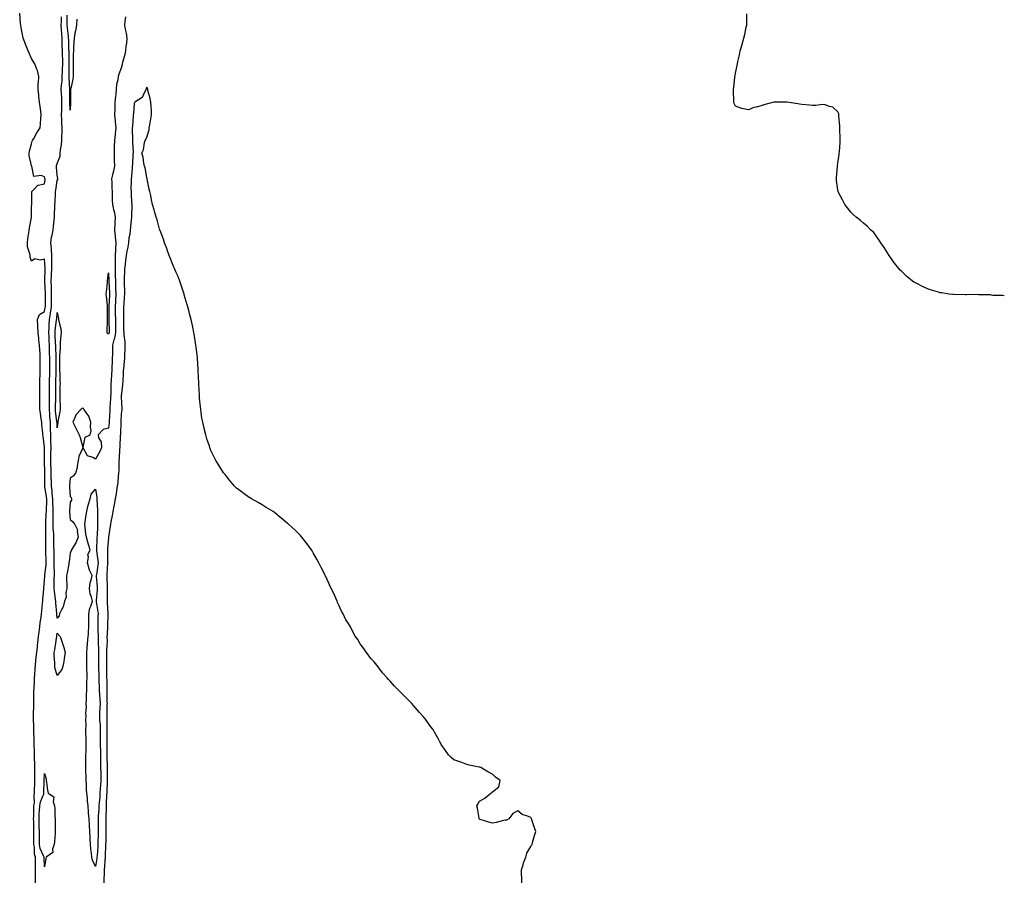
# Model space of a CAD drawing. Units: inches. Extents: x 1042403 to 1044308, y 7340138 to 7342778.
# Drawn here: x 1043529 to 1044298, y 7341435 to 7342106 of the extents above; entities that cross this region are included whole.
import ezdxf

# ---------------------------------------------------------------- set-up
doc = ezdxf.new("R2010")
doc.units = ezdxf.units.IN
doc.header["$MEASUREMENT"] = 0
doc.layers.add('Contour_10427340', color=7, linetype='Continuous', true_color=0x0691dd)

msp = doc.modelspace()

# ---------------------------------------------------------------- linework, layer by layer
at = {"layer": 'Contour_10427340'}
for points in [[(1043541.02, 7341431.92, 3202), (1043541.04, 7341434.91, 3202), (1043541.08, 7341438.88, 3202), (1043541.1, 7341441.92, 3202), (1043541.04, 7341444.9, 3202), (1043540.98, 7341448.99, 3202), (1043540.92, 7341451.92, 3202), (1043540.24, 7341454.11, 3202), (1043540.16, 7341459.81, 3202), (1043539.75, 7341461.92, 3202), (1043539.75, 7341463.62, 3202), (1043539.81, 7341470.17, 3202), (1043539.81, 7341471.92, 3202), (1043539.77, 7341473.63, 3202), (1043539.65, 7341480.31, 3202), (1043539.61, 7341481.92, 3202), (1043539.69, 7341483.57, 3202), (1043539.75, 7341490.23, 3202), (1043539.83, 7341491.92, 3202), (1043540.16, 7341494.02, 3202), (1043539.92, 7341500.05, 3202), (1043540.37, 7341501.92, 3202), (1043540.39, 7341504.27, 3202), (1043540.41, 7341509.56, 3202), (1043540.45, 7341511.92, 3202), (1043540.47, 7341514.35, 3202), (1043540.43, 7341519.55, 3202), (1043540.47, 7341521.92, 3202), (1043540.47, 7341524.33, 3202), (1043540.32, 7341529.66, 3202), (1043540.32, 7341531.92, 3202), (1043540.26, 7341534.13, 3202), (1043540.08, 7341539.88, 3202), (1043540.04, 7341541.92, 3202), (1043540.02, 7341543.89, 3202), (1043539.69, 7341550.29, 3202), (1043539.65, 7341551.92, 3202), (1043539.67, 7341553.54, 3202), (1043539.48, 7341560.49, 3202), (1043539.5, 7341561.92, 3202), (1043539.51, 7341563.38, 3202), (1043539.67, 7341570.3, 3202), (1043539.69, 7341571.92, 3202), (1043539.77, 7341573.64, 3202), (1043539.75, 7341580.22, 3202), (1043539.85, 7341581.92, 3202), (1043539.94, 7341583.81, 3202), (1043540.28, 7341589.69, 3202), (1043540.39, 7341591.92, 3202), (1043540.61, 7341594.48, 3202), (1043540.86, 7341599.1, 3202), (1043541.12, 7341601.92, 3202), (1043541.43, 7341605.3, 3202), (1043541.68, 7341608.29, 3202), (1043542.03, 7341611.92, 3202), (1043542.5, 7341616.37, 3202), (1043542.56, 7341617.41, 3202), (1043543.07, 7341621.92, 3202), (1043543.66, 7341626.31, 3202), (1043543.83, 7341627.71, 3202), (1043544.4, 7341631.92, 3202), (1043544.79, 7341635.19, 3202), (1043545.41, 7341639.29, 3202), (1043545.75, 7341641.92, 3202), (1043545.96, 7341644.01, 3202), (1043546.59, 7341650.45, 3202), (1043546.72, 7341651.92, 3202), (1043546.82, 7341653.16, 3202), (1043547.54, 7341661.41, 3202), (1043547.58, 7341661.92, 3202), (1043547.6, 7341662.36, 3202), (1043548.05, 7341668.01, 3202), (1043548.21, 7341671.76, 3202), (1043548.21, 7341671.92, 3202), (1043548.23, 7341672.09, 3202), (1043549.44, 7341680.53, 3202), (1043549.5, 7341681.92, 3202), (1043549.46, 7341683.33, 3202), (1043549.22, 7341690.76, 3202), (1043549.18, 7341691.92, 3202), (1043549.18, 7341693.05, 3202), (1043549.16, 7341700.82, 3202), (1043549.14, 7341701.92, 3202), (1043549.1, 7341702.97, 3202), (1043549.14, 7341710.84, 3202), (1043549.09, 7341711.92, 3202), (1043549.12, 7341712.98, 3202), (1043549.51, 7341720.45, 3202), (1043549.55, 7341721.92, 3202), (1043549.53, 7341723.4, 3202), (1043549.87, 7341730.1, 3202), (1043549.85, 7341731.92, 3202), (1043549.67, 7341733.55, 3202), (1043548.4, 7341741.56, 3202), (1043548.36, 7341741.92, 3202), (1043548.36, 7341742.23, 3202), (1043548.38, 7341751.59, 3202), (1043548.38, 7341751.92, 3202), (1043548.36, 7341752.23, 3202), (1043548.13, 7341761.84, 3202), (1043548.13, 7341762, 3202), (1043548.05, 7341770.02, 3202), (1043547.99, 7341771.86, 3202), (1043547.97, 7341771.92, 3202), (1043547.97, 7341772, 3202), (1043547, 7341780.87, 3202), (1043546.9, 7341781.92, 3202), (1043546.76, 7341783.2, 3202), (1043546.12, 7341789.99, 3202), (1043545.92, 7341791.92, 3202), (1043545.57, 7341794.4, 3202), (1043544.91, 7341798.78, 3202), (1043544.5, 7341801.92, 3202), (1043544.38, 7341805.59, 3202), (1043544.44, 7341808.3, 3202), (1043544.32, 7341811.92, 3202), (1043544.34, 7341815.63, 3202), (1043544.4, 7341818.26, 3202), (1043544.42, 7341821.92, 3202), (1043544.48, 7341825.49, 3202), (1043544.71, 7341828.58, 3202), (1043544.77, 7341831.92, 3202), (1043544.81, 7341835.15, 3202), (1043544.75, 7341838.62, 3202), (1043544.79, 7341841.92, 3202), (1043544.61, 7341845.36, 3202), (1043544.44, 7341848.31, 3202), (1043544.24, 7341851.92, 3202), (1043543.75, 7341856.22, 3202), (1043543.58, 7341857.44, 3202), (1043543.11, 7341861.92, 3202), (1043542.91, 7341866.79, 3202), (1043542.89, 7341867.08, 3202), (1043542.68, 7341871.92, 3202), (1043544.09, 7341875.88, 3202), (1043548.05, 7341878.38, 3202), (1043548.67, 7341881.3, 3202), (1043548.75, 7341881.92, 3202), (1043548.75, 7341882.62, 3202), (1043548.79, 7341891.18, 3202), (1043548.79, 7341891.92, 3202), (1043548.77, 7341892.65, 3202), (1043548.42, 7341901.55, 3202), (1043548.4, 7341901.92, 3202), (1043548.42, 7341902.29, 3202), (1043548.52, 7341911.44, 3202), (1043548.56, 7341911.92, 3202), (1043548.54, 7341912.42, 3202), (1043548.05, 7341919.25, 3202), (1043544.63, 7341918.51, 3202), (1043540.47, 7341919.5, 3202), (1043538.05, 7341917.49, 3202), (1043536.98, 7341920.85, 3202), (1043536.8, 7341921.92, 3202), (1043536.66, 7341923.3, 3202), (1043534.87, 7341928.74, 3202), (1043534.67, 7341931.92, 3202), (1043535.04, 7341934.93, 3202), (1043535.78, 7341939.66, 3202), (1043536.1, 7341941.92, 3202), (1043536.25, 7341943.71, 3202), (1043537.87, 7341951.74, 3202), (1043537.89, 7341951.92, 3202), (1043537.89, 7341952.08, 3202), (1043538.05, 7341960.26, 3202), (1043538.09, 7341961.89, 3202), (1043538.09, 7341971.88, 3202), (1043538.11, 7341971.92, 3202), (1043539.71, 7341973.59, 3202), (1043542.85, 7341977.12, 3202), (1043543.15, 7341977.01, 3202), (1043548.05, 7341978.01, 3202), (1043548.48, 7341981.49, 3202), (1043548.54, 7341981.92, 3202), (1043548.46, 7341982.34, 3202), (1043548.05, 7341983.59, 3202), (1043545.39, 7341984.57, 3202), (1043539.79, 7341983.66, 3202), (1043538.11, 7341991.87, 3202), (1043538.07, 7341991.92, 3202), (1043538.07, 7341991.94, 3202), (1043538.05, 7341992.07, 3202), (1043536.21, 7342000.08, 3202), (1043536.08, 7342001.92, 3202), (1043536.41, 7342003.55, 3202), (1043538.05, 7342009.17, 3202), (1043538.56, 7342011.41, 3202), (1043538.71, 7342011.92, 3202), (1043539.67, 7342013.53, 3202), (1043542.11, 7342017.85, 3202), (1043544.75, 7342021.92, 3202), (1043545.02, 7342024.95, 3202), (1043545.26, 7342029.14, 3202), (1043545.51, 7342031.92, 3202), (1043545.14, 7342034.82, 3202), (1043544.61, 7342038.49, 3202), (1043544.22, 7342041.92, 3202), (1043543.73, 7342046.23, 3202), (1043543.56, 7342047.44, 3202), (1043543.07, 7342051.92, 3202), (1043543.23, 7342056.75, 3202), (1043543.32, 7342057.19, 3202), (1043543.58, 7342061.92, 3202), (1043542.62, 7342066.49, 3202), (1043541.86, 7342068.11, 3202), (1043540.65, 7342071.92, 3202), (1043539.61, 7342073.48, 3202), (1043538.05, 7342076.01, 3202), (1043536.14, 7342080.01, 3202), (1043535.24, 7342081.92, 3202), (1043533.54, 7342086.43, 3202), (1043533.26, 7342087.13, 3202), (1043531.53, 7342091.92, 3202), (1043530.84, 7342094.72, 3202), (1043529.94, 7342100.02, 3202), (1043529.53, 7342101.92, 3202), (1043529.34, 7342103.22, 3202), (1043528.69, 7342111.27, 3202)], [(1043611.37, 7342108.6, 3201), (1043610.96, 7342104.83, 3201), (1043610.67, 7342101.92, 3201), (1043611.16, 7342098.82, 3201), (1043611.98, 7342095.84, 3201), (1043612.42, 7342091.92, 3201), (1043612.07, 7342087.89, 3201), (1043611.76, 7342085.63, 3201), (1043611.39, 7342081.92, 3201), (1043610.9, 7342079.07, 3201), (1043608.95, 7342072.81, 3201), (1043608.73, 7342071.92, 3201), (1043608.67, 7342071.3, 3201), (1043608.05, 7342068.4, 3201), (1043606.17, 7342063.79, 3201), (1043605.59, 7342061.92, 3201), (1043605.35, 7342059.22, 3201), (1043604.3, 7342055.67, 3201), (1043604.09, 7342051.92, 3201), (1043603.69, 7342047.56, 3201), (1043603.48, 7342046.48, 3201), (1043603.15, 7342041.92, 3201), (1043602.97, 7342037.01, 3201), (1043602.97, 7342036.84, 3201), (1043602.82, 7342031.92, 3201), (1043603.42, 7342027.28, 3201), (1043603.38, 7342026.58, 3201), (1043603.85, 7342021.92, 3201), (1043603.32, 7342017.19, 3201), (1043603.28, 7342016.69, 3201), (1043602.72, 7342011.92, 3201), (1043602.56, 7342007.4, 3201), (1043602.54, 7342006.41, 3201), (1043602.39, 7342001.92, 3201), (1043602.5, 7341997.47, 3201), (1043602.56, 7341996.44, 3201), (1043602.68, 7341991.92, 3201), (1043602.07, 7341987.91, 3201), (1043601.12, 7341984.99, 3201), (1043600.49, 7341981.92, 3201), (1043600.59, 7341979.39, 3201), (1043600.76, 7341974.63, 3201), (1043600.86, 7341971.92, 3201), (1043600.92, 7341969.04, 3201), (1043601.08, 7341964.95, 3201), (1043601.16, 7341961.92, 3201), (1043602.11, 7341957.86, 3201), (1043602.62, 7341956.5, 3201), (1043603.38, 7341951.92, 3201), (1043603.15, 7341947.01, 3201), (1043603.13, 7341946.84, 3201), (1043602.89, 7341941.92, 3201), (1043603.34, 7341937.21, 3201), (1043603.34, 7341936.63, 3201), (1043603.73, 7341931.92, 3201), (1043603.56, 7341927.43, 3201), (1043603.52, 7341926.45, 3201), (1043603.36, 7341921.92, 3201), (1043603.3, 7341917.16, 3201), (1043603.28, 7341916.69, 3201), (1043603.23, 7341911.92, 3201), (1043603.34, 7341907.21, 3201), (1043603.34, 7341906.63, 3201), (1043603.46, 7341901.92, 3201), (1043603.6, 7341897.46, 3201), (1043603.6, 7341896.37, 3201), (1043603.73, 7341891.92, 3201), (1043603.58, 7341887.45, 3201), (1043603.56, 7341886.4, 3201), (1043603.4, 7341881.92, 3201), (1043603.42, 7341877.29, 3201), (1043603.42, 7341876.55, 3201), (1043603.44, 7341871.92, 3201), (1043603.48, 7341867.34, 3201), (1043603.48, 7341866.5, 3201), (1043603.52, 7341861.92, 3201), (1043602.76, 7341857.21, 3201), (1043602.31, 7341856.18, 3201), (1043601.19, 7341851.92, 3201), (1043601.16, 7341848.82, 3201), (1043601.1, 7341844.98, 3201), (1043601.06, 7341841.92, 3201), (1043600.92, 7341839.04, 3201), (1043600.71, 7341834.57, 3201), (1043600.57, 7341831.92, 3201), (1043600.47, 7341829.5, 3201), (1043600.08, 7341823.95, 3201), (1043599.98, 7341821.92, 3201), (1043599.92, 7341820.05, 3201), (1043599.79, 7341813.65, 3201), (1043599.73, 7341811.92, 3201), (1043599.69, 7341810.28, 3201), (1043599.2, 7341803.07, 3201), (1043599.16, 7341801.92, 3201), (1043599.1, 7341800.86, 3201), (1043598.64, 7341792.5, 3201), (1043598.6, 7341791.92, 3201), (1043598.56, 7341791.41, 3201), (1043598.05, 7341786.99, 3201), (1043593.81, 7341786.16, 3201), (1043589.94, 7341781.92, 3201), (1043590.3, 7341779.67, 3201), (1043592.48, 7341776.34, 3201), (1043592.66, 7341771.92, 3201), (1043591.19, 7341768.79, 3201), (1043588.05, 7341762.98, 3201), (1043585.73, 7341764.24, 3201), (1043581.59, 7341765.46, 3201), (1043578.25, 7341771.73, 3201), (1043578.11, 7341771.92, 3201), (1043578.17, 7341772.03, 3201), (1043579.98, 7341780, 3201), (1043583.87, 7341781.92, 3201), (1043584.65, 7341785.31, 3201), (1043583.97, 7341787.83, 3201), (1043584.38, 7341791.92, 3201), (1043582.68, 7341796.55, 3201), (1043580.55, 7341799.42, 3201), (1043578.93, 7341801.92, 3201), (1043578.6, 7341802.47, 3201), (1043578.05, 7341802.86, 3201), (1043577.39, 7341802.59, 3201), (1043576.76, 7341801.92, 3201), (1043572.5, 7341797.47, 3201), (1043572.13, 7341796, 3201), (1043570.3, 7341791.92, 3201), (1043572.35, 7341787.61, 3201), (1043572.82, 7341786.68, 3201), (1043575.08, 7341781.92, 3201), (1043575.94, 7341779.82, 3201), (1043577.91, 7341772.05, 3201), (1043577.97, 7341771.92, 3201), (1043577.93, 7341771.8, 3201), (1043575, 7341764.96, 3201), (1043574.36, 7341761.92, 3201), (1043573.64, 7341757.5, 3201), (1043573.73, 7341756.24, 3201), (1043572.37, 7341751.92, 3201), (1043570.45, 7341749.52, 3201), (1043568.05, 7341748.13, 3201), (1043567.58, 7341742.38, 3201), (1043567.54, 7341741.92, 3201), (1043567.52, 7341741.4, 3201), (1043568.05, 7341733.73, 3201), (1043568.95, 7341732.82, 3201), (1043569.16, 7341731.92, 3201), (1043569.09, 7341730.88, 3201), (1043568.05, 7341729.26, 3201), (1043567.66, 7341722.32, 3201), (1043567.6, 7341721.92, 3201), (1043567.6, 7341721.48, 3201), (1043568.05, 7341715.72, 3201), (1043570.14, 7341714.01, 3201), (1043571.68, 7341711.92, 3201), (1043573.81, 7341707.67, 3201), (1043573.58, 7341706.39, 3201), (1043574.4, 7341701.92, 3201), (1043572.5, 7341697.47, 3201), (1043570.71, 7341694.57, 3201), (1043569.2, 7341691.92, 3201), (1043568.81, 7341691.16, 3201), (1043568.05, 7341689.56, 3201), (1043567.27, 7341682.71, 3201), (1043567.21, 7341681.92, 3201), (1043567.01, 7341680.88, 3201), (1043565.8, 7341674.18, 3201), (1043565.34, 7341671.92, 3201), (1043565.37, 7341669.25, 3201), (1043565.49, 7341664.47, 3201), (1043565.53, 7341661.92, 3201), (1043564.87, 7341658.74, 3201), (1043564.94, 7341655.03, 3201), (1043563.77, 7341651.92, 3201), (1043562.58, 7341647.39, 3201), (1043561.27, 7341645.14, 3201), (1043559.85, 7341641.92, 3201), (1043559.44, 7341640.54, 3201), (1043558.05, 7341638.76, 3201), (1043557.76, 7341641.63, 3201), (1043557.78, 7341641.92, 3201), (1043557.76, 7341642.2, 3201), (1043556.84, 7341650.71, 3201), (1043556.82, 7341651.92, 3201), (1043556.76, 7341653.22, 3201), (1043555.78, 7341659.65, 3201), (1043555.69, 7341661.92, 3201), (1043555.75, 7341664.23, 3201), (1043555.75, 7341669.61, 3201), (1043555.78, 7341671.92, 3201), (1043555.88, 7341674.09, 3201), (1043555.55, 7341679.43, 3201), (1043555.65, 7341681.92, 3201), (1043555.61, 7341684.37, 3201), (1043555.57, 7341689.44, 3201), (1043555.51, 7341691.92, 3201), (1043555.49, 7341694.47, 3201), (1043555.43, 7341699.3, 3201), (1043555.41, 7341701.92, 3201), (1043555.28, 7341704.68, 3201), (1043554.91, 7341708.78, 3201), (1043554.79, 7341711.92, 3201), (1043554.85, 7341715.12, 3201), (1043554.81, 7341718.68, 3201), (1043554.89, 7341721.92, 3201), (1043554.85, 7341725.13, 3201), (1043554.59, 7341728.46, 3201), (1043554.55, 7341731.92, 3201), (1043554.12, 7341735.84, 3201), (1043554.01, 7341737.87, 3201), (1043553.54, 7341741.92, 3201), (1043553.42, 7341746.54, 3201), (1043553.4, 7341747.27, 3201), (1043553.3, 7341751.92, 3201), (1043553.17, 7341756.81, 3201), (1043553.15, 7341757.02, 3201), (1043553.01, 7341761.92, 3201), (1043553.11, 7341766.86, 3201), (1043553.11, 7341766.98, 3201), (1043553.21, 7341771.92, 3201), (1043553.11, 7341776.87, 3201), (1043553.09, 7341776.97, 3201), (1043552.99, 7341781.92, 3201), (1043552.82, 7341786.69, 3201), (1043552.8, 7341787.17, 3201), (1043552.64, 7341791.92, 3201), (1043552.27, 7341796.13, 3201), (1043552.19, 7341797.78, 3201), (1043551.86, 7341801.92, 3201), (1043551.92, 7341805.78, 3201), (1043551.92, 7341808.05, 3201), (1043551.98, 7341811.92, 3201), (1043552.01, 7341815.88, 3201), (1043552.01, 7341817.95, 3201), (1043552.05, 7341821.92, 3201), (1043552.11, 7341825.98, 3201), (1043552.13, 7341827.83, 3201), (1043552.19, 7341831.92, 3201), (1043552.19, 7341841.92, 3201), (1043552.09, 7341845.96, 3201), (1043552.07, 7341847.91, 3201), (1043551.98, 7341851.92, 3201), (1043551.82, 7341855.69, 3201), (1043551.72, 7341858.25, 3201), (1043551.57, 7341861.92, 3201), (1043551.8, 7341865.68, 3201), (1043551.82, 7341868.16, 3201), (1043552.09, 7341871.92, 3201), (1043552.82, 7341876.69, 3201), (1043552.89, 7341877.07, 3201), (1043553.56, 7341881.92, 3201), (1043553.54, 7341886.42, 3201), (1043553.54, 7341891.92, 3201), (1043553.44, 7341896.53, 3201), (1043553.44, 7341897.31, 3201), (1043553.34, 7341901.92, 3201), (1043553.52, 7341906.45, 3201), (1043553.6, 7341907.46, 3201), (1043553.77, 7341911.92, 3201), (1043553.77, 7341916.2, 3201), (1043553.87, 7341917.74, 3201), (1043553.85, 7341921.92, 3201), (1043553.44, 7341926.52, 3201), (1043553.44, 7341927.32, 3201), (1043552.95, 7341931.92, 3201), (1043553.6, 7341936.37, 3201), (1043554.01, 7341937.88, 3201), (1043554.75, 7341941.92, 3201), (1043555.1, 7341944.87, 3201), (1043555.69, 7341949.57, 3201), (1043555.98, 7341951.92, 3201), (1043556.02, 7341953.96, 3201), (1043556.21, 7341960.09, 3201), (1043556.25, 7341961.92, 3201), (1043556.35, 7341963.62, 3201), (1043556.68, 7341970.56, 3201), (1043556.76, 7341971.92, 3201), (1043556.92, 7341973.05, 3201), (1043558.05, 7341980.52, 3201), (1043558.44, 7341981.54, 3201), (1043558.52, 7341981.92, 3201), (1043558.4, 7341982.28, 3201), (1043558.05, 7341984.83, 3201), (1043557.5, 7341991.37, 3201), (1043557.37, 7341991.92, 3201), (1043557.48, 7341992.49, 3201), (1043558.05, 7341993.8, 3201), (1043560.22, 7341999.76, 3201), (1043560.41, 7342001.92, 3201), (1043560.67, 7342004.53, 3201), (1043561.37, 7342008.6, 3201), (1043561.62, 7342011.92, 3201), (1043561.57, 7342015.43, 3201), (1043561.88, 7342018.09, 3201), (1043561.84, 7342021.92, 3201), (1043561.72, 7342025.59, 3201), (1043561.59, 7342028.38, 3201), (1043561.49, 7342031.92, 3201), (1043561.53, 7342035.4, 3201), (1043561.66, 7342038.31, 3201), (1043561.72, 7342041.92, 3201), (1043561.57, 7342045.44, 3201), (1043561.31, 7342048.66, 3201), (1043561.16, 7342051.92, 3201), (1043561.31, 7342055.18, 3201), (1043561.78, 7342058.19, 3201), (1043561.9, 7342061.92, 3201), (1043562.11, 7342065.97, 3201), (1043562.27, 7342067.71, 3201), (1043562.44, 7342071.92, 3201), (1043562.31, 7342076.18, 3201), (1043562.21, 7342077.76, 3201), (1043562.07, 7342081.92, 3201), (1043561.96, 7342085.84, 3201), (1043561.92, 7342088.06, 3201), (1043561.82, 7342091.92, 3201), (1043561.55, 7342095.41, 3201), (1043561.47, 7342098.51, 3201), (1043561.21, 7342101.92, 3201), (1043561.27, 7342105.14, 3201), (1043561.39, 7342108.58, 3201)], [(1043573.38, 7342106.58, 3200), (1043573.05, 7342101.92, 3200), (1043572.42, 7342097.55, 3200), (1043571.86, 7342095.72, 3200), (1043571.14, 7342091.92, 3200), (1043571.06, 7342088.91, 3200), (1043570.71, 7342084.57, 3200), (1043570.63, 7342081.92, 3200), (1043570.59, 7342079.39, 3200), (1043570.45, 7342074.33, 3200), (1043570.41, 7342071.92, 3200), (1043570.45, 7342069.52, 3200), (1043570.49, 7342064.37, 3200), (1043570.53, 7342061.92, 3200), (1043570.26, 7342059.71, 3200), (1043568.6, 7342052.46, 3200), (1043568.52, 7342051.92, 3200), (1043568.5, 7342051.48, 3200), (1043568.38, 7342042.25, 3200), (1043568.36, 7342041.92, 3200), (1043568.36, 7342041.61, 3200), (1043568.05, 7342035.53, 3200), (1043567.95, 7342041.81, 3200), (1043567.95, 7342041.92, 3200), (1043567.93, 7342042.03, 3200), (1043567.89, 7342051.77, 3200), (1043567.89, 7342052.07, 3200), (1043567.23, 7342061.09, 3200), (1043567.25, 7342061.92, 3200), (1043567.29, 7342062.68, 3200), (1043567.31, 7342071.19, 3200), (1043567.35, 7342071.92, 3200), (1043567.33, 7342072.65, 3200), (1043567.27, 7342081.13, 3200), (1043567.23, 7342081.92, 3200), (1043567.21, 7342082.76, 3200), (1043566.98, 7342090.85, 3200), (1043566.96, 7342091.92, 3200), (1043566.86, 7342093.11, 3200), (1043566.04, 7342099.9, 3200), (1043565.88, 7342101.92, 3200), (1043565.92, 7342104.04, 3200), (1043565.92, 7342109.79, 3200)], [(1044298.05, 7341890.42, 3201), (1044296.8, 7341890.67, 3201), (1044289.14, 7341890.83, 3201), (1044288.05, 7341891.03, 3201), (1044287.33, 7341891.21, 3201), (1044278.64, 7341891.33, 3201), (1044278.05, 7341891.41, 3201), (1044277.6, 7341891.47, 3201), (1044268.6, 7341891.36, 3201), (1044268.05, 7341891.4, 3201), (1044267.54, 7341891.42, 3201), (1044258.46, 7341891.51, 3201), (1044258.05, 7341891.53, 3201), (1044257.7, 7341891.56, 3201), (1044254.96, 7341891.92, 3201), (1044248.91, 7341892.78, 3201), (1044248.05, 7341892.91, 3201), (1044246.6, 7341893.37, 3201), (1044241.19, 7341895.05, 3201), (1044238.05, 7341896.08, 3201), (1044234.05, 7341897.92, 3201), (1044230.1, 7341899.87, 3201), (1044228.05, 7341900.86, 3201), (1044227.39, 7341901.25, 3201), (1044226.35, 7341901.92, 3201), (1044221.84, 7341905.71, 3201), (1044218.05, 7341909.51, 3201), (1044216.78, 7341910.65, 3201), (1044215.51, 7341911.92, 3201), (1044212.23, 7341916.1, 3201), (1044208.05, 7341921.92, 3201), (1044204.3, 7341928.17, 3201), (1044201.53, 7341931.92, 3201), (1044200.28, 7341934.14, 3201), (1044198.05, 7341937.44, 3201), (1044196.08, 7341939.95, 3201), (1044193.71, 7341941.92, 3201), (1044190.98, 7341944.85, 3201), (1044188.05, 7341947.23, 3201), (1044185.63, 7341949.5, 3201), (1044182.29, 7341951.92, 3201), (1044180.08, 7341953.96, 3201), (1044178.05, 7341955.99, 3201), (1044175.47, 7341959.34, 3201), (1044173.48, 7341961.92, 3201), (1044171.57, 7341965.44, 3201), (1044168.6, 7341971.36, 3201), (1044168.32, 7341971.92, 3201), (1044168.26, 7341972.13, 3201), (1044168.05, 7341973.35, 3201), (1044166.9, 7341980.77, 3201), (1044166.86, 7341981.92, 3201), (1044167.05, 7341982.92, 3201), (1044167.66, 7341991.53, 3201), (1044167.72, 7341991.92, 3201), (1044167.76, 7341992.21, 3201), (1044168.05, 7341994.14, 3201), (1044169.09, 7342000.89, 3201), (1044169.14, 7342001.92, 3201), (1044169.22, 7342003.09, 3201), (1044169.77, 7342010.21, 3201), (1044169.85, 7342011.92, 3201), (1044169.81, 7342013.68, 3201), (1044169.5, 7342020.47, 3201), (1044169.48, 7342021.92, 3201), (1044169.5, 7342023.37, 3201), (1044168.81, 7342031.15, 3201), (1044168.81, 7342031.92, 3201), (1044168.73, 7342032.61, 3201), (1044168.05, 7342034.42, 3201), (1044164.05, 7342037.92, 3201), (1044161.55, 7342038.42, 3201), (1044158.05, 7342039.86, 3201), (1044156.1, 7342039.98, 3201), (1044150.84, 7342039.12, 3201), (1044148.05, 7342039.23, 3201), (1044145.73, 7342039.59, 3201), (1044139.96, 7342040, 3201), (1044138.05, 7342040.31, 3201), (1044136.66, 7342040.53, 3201), (1044128.23, 7342041.73, 3201), (1044128.05, 7342041.77, 3201), (1044127.89, 7342041.76, 3201), (1044118.05, 7342041.92, 3201), (1044110.14, 7342039.84, 3201), (1044108.05, 7342039.09, 3201), (1044104.1, 7342037.97, 3201), (1044102.37, 7342037.61, 3201), (1044098.05, 7342035.82, 3201), (1044093.05, 7342036.92, 3201), (1044088.05, 7342038.84, 3201), (1044086.94, 7342040.81, 3201), (1044086.62, 7342041.92, 3201), (1044086.76, 7342043.21, 3201), (1044086.33, 7342050.21, 3201), (1044086.45, 7342051.92, 3201), (1044086.68, 7342053.28, 3201), (1044087.5, 7342061.36, 3201), (1044087.56, 7342061.92, 3201), (1044087.66, 7342062.32, 3201), (1044088.05, 7342064.59, 3201), (1044089.4, 7342070.58, 3201), (1044089.51, 7342071.92, 3201), (1044089.89, 7342073.75, 3201), (1044091.12, 7342078.86, 3201), (1044091.66, 7342081.92, 3201), (1044093.15, 7342086.83, 3201), (1044093.21, 7342087.07, 3201), (1044094.46, 7342091.92, 3201), (1044095.26, 7342094.72, 3201), (1044096.47, 7342100.34, 3201), (1044096.86, 7342101.92, 3201), (1044096.92, 7342103.05, 3201), (1044096.92, 7342110.79, 3201)], [(1043920.96, 7341431.92, 3202), (1043921.02, 7341434.88, 3202), (1043920.67, 7341439.31, 3202), (1043920.73, 7341441.92, 3202), (1043922.05, 7341445.92, 3202), (1043922.46, 7341447.5, 3202), (1043924.1, 7341451.92, 3202), (1043925.04, 7341454.92, 3202), (1043928.05, 7341460.26, 3202), (1043928.67, 7341461.3, 3202), (1043929.09, 7341461.92, 3202), (1043929.42, 7341463.28, 3202), (1043931.06, 7341468.92, 3202), (1043931.92, 7341471.92, 3202), (1043930.9, 7341474.78, 3202), (1043928.97, 7341481.01, 3202), (1043928.67, 7341481.92, 3202), (1043928.38, 7341482.25, 3202), (1043928.05, 7341482.83, 3202), (1043926.39, 7341483.59, 3202), (1043921.39, 7341485.26, 3202), (1043918.05, 7341488.07, 3202), (1043914.05, 7341485.92, 3202), (1043910.78, 7341481.92, 3202), (1043909.05, 7341480.92, 3202), (1043908.05, 7341480.72, 3202), (1043906.68, 7341480.56, 3202), (1043900.94, 7341479.02, 3202), (1043898.05, 7341478.37, 3202), (1043895.3, 7341479.17, 3202), (1043888.56, 7341481.42, 3202), (1043888.05, 7341481.57, 3202), (1043887.87, 7341481.74, 3202), (1043887.7, 7341481.92, 3202), (1043887.6, 7341482.37, 3202), (1043886.39, 7341490.26, 3202), (1043885.96, 7341491.92, 3202), (1043886.59, 7341493.39, 3202), (1043888.05, 7341495.77, 3202), (1043892.05, 7341497.92, 3202), (1043896.94, 7341501.92, 3202), (1043897.5, 7341502.48, 3202), (1043898.05, 7341503.03, 3202), (1043903.05, 7341506.92, 3202), (1043904.2, 7341511.92, 3202), (1043900.55, 7341514.42, 3202), (1043898.05, 7341516.63, 3202), (1043894.59, 7341518.46, 3202), (1043889.05, 7341521.92, 3202), (1043888.3, 7341522.17, 3202), (1043888.05, 7341522.27, 3202), (1043887.64, 7341522.34, 3202), (1043880, 7341523.86, 3202), (1043878.05, 7341524.25, 3202), (1043874.16, 7341525.81, 3202), (1043872.54, 7341526.42, 3202), (1043868.05, 7341527.92, 3202), (1043865.9, 7341529.78, 3202), (1043863.77, 7341531.92, 3202), (1043861.39, 7341535.26, 3202), (1043858.05, 7341539.92, 3202), (1043857.42, 7341541.3, 3202), (1043857.07, 7341541.92, 3202), (1043855.82, 7341544.14, 3202), (1043853.97, 7341547.85, 3202), (1043851.39, 7341551.92, 3202), (1043849.94, 7341553.81, 3202), (1043848.05, 7341556.32, 3202), (1043845.78, 7341559.66, 3202), (1043843.93, 7341561.92, 3202), (1043841.17, 7341565.05, 3202), (1043838.05, 7341568.59, 3202), (1043836.53, 7341570.41, 3202), (1043835.1, 7341571.92, 3202), (1043831.59, 7341575.45, 3202), (1043828.05, 7341578.98, 3202), (1043826.62, 7341580.49, 3202), (1043825.1, 7341581.92, 3202), (1043821.59, 7341585.45, 3202), (1043818.05, 7341589.42, 3202), (1043816.88, 7341590.74, 3202), (1043815.76, 7341591.92, 3202), (1043812.13, 7341596.01, 3202), (1043808.05, 7341601.56, 3202), (1043807.89, 7341601.76, 3202), (1043807.74, 7341601.92, 3202), (1043805.55, 7341604.42, 3202), (1043803.19, 7341607.06, 3202), (1043799.75, 7341611.92, 3202), (1043798.95, 7341612.82, 3202), (1043798.05, 7341614.25, 3202), (1043794.77, 7341618.63, 3202), (1043792.82, 7341621.92, 3202), (1043790.75, 7341624.61, 3202), (1043788.05, 7341630, 3202), (1043787.35, 7341631.23, 3202), (1043787.07, 7341631.92, 3202), (1043785.55, 7341634.42, 3202), (1043783.6, 7341637.46, 3202), (1043781.33, 7341641.92, 3202), (1043780.22, 7341644.09, 3202), (1043778.05, 7341648.81, 3202), (1043777.07, 7341650.94, 3202), (1043776.7, 7341651.92, 3202), (1043775.69, 7341654.29, 3202), (1043774.05, 7341657.92, 3202), (1043772.17, 7341661.92, 3202), (1043770.84, 7341664.72, 3202), (1043768.05, 7341670.67, 3202), (1043767.64, 7341671.51, 3202), (1043767.42, 7341671.92, 3202), (1043766.8, 7341673.17, 3202), (1043764.32, 7341678.19, 3202), (1043762.31, 7341681.92, 3202), (1043760.82, 7341684.68, 3202), (1043758.05, 7341689.8, 3202), (1043757.27, 7341691.14, 3202), (1043756.78, 7341691.92, 3202), (1043753.05, 7341696.92, 3202), (1043749.24, 7341701.92, 3202), (1043748.69, 7341702.56, 3202), (1043748.05, 7341703.25, 3202), (1043743.71, 7341707.59, 3202), (1043738.99, 7341711.92, 3202), (1043738.46, 7341712.34, 3202), (1043738.05, 7341712.66, 3202), (1043734.05, 7341715.92, 3202), (1043732.95, 7341716.82, 3202), (1043728.05, 7341720.99, 3202), (1043727.52, 7341721.39, 3202), (1043726.7, 7341721.92, 3202), (1043721.31, 7341725.19, 3202), (1043718.05, 7341727.08, 3202), (1043715.04, 7341728.92, 3202), (1043709.94, 7341731.92, 3202), (1043708.73, 7341732.61, 3202), (1043708.05, 7341732.98, 3202), (1043704.16, 7341735.81, 3202), (1043702.87, 7341736.74, 3202), (1043698.05, 7341740.13, 3202), (1043697.23, 7341741.1, 3202), (1043696.57, 7341741.92, 3202), (1043692.58, 7341746.46, 3202), (1043689.16, 7341750.81, 3202), (1043688.28, 7341751.92, 3202), (1043688.19, 7341752.05, 3202), (1043688.05, 7341752.2, 3202), (1043684.26, 7341758.13, 3202), (1043682.05, 7341761.92, 3202), (1043680.63, 7341764.5, 3202), (1043678.05, 7341769.72, 3202), (1043677.44, 7341771.32, 3202), (1043677.25, 7341771.92, 3202), (1043676.9, 7341773.08, 3202), (1043674.98, 7341778.86, 3202), (1043674.07, 7341781.92, 3202), (1043672.85, 7341786.73, 3202), (1043672.76, 7341787.21, 3202), (1043671.68, 7341791.92, 3202), (1043671.14, 7341795.01, 3202), (1043670.51, 7341799.45, 3202), (1043670.14, 7341801.92, 3202), (1043669.92, 7341803.79, 3202), (1043669.32, 7341810.64, 3202), (1043669.2, 7341811.92, 3202), (1043669.1, 7341812.97, 3202), (1043668.66, 7341821.31, 3202), (1043668.62, 7341821.92, 3202), (1043668.58, 7341822.44, 3202), (1043668.15, 7341831.82, 3202), (1043668.15, 7341831.92, 3202), (1043668.13, 7341832, 3202), (1043668.05, 7341833.35, 3202), (1043667.66, 7341841.52, 3202), (1043667.64, 7341841.92, 3202), (1043667.58, 7341842.38, 3202), (1043666.57, 7341850.43, 3202), (1043666.41, 7341851.92, 3202), (1043666.1, 7341853.87, 3202), (1043665.22, 7341859.09, 3202), (1043664.77, 7341861.92, 3202), (1043663.87, 7341866.1, 3202), (1043663.6, 7341867.46, 3202), (1043662.68, 7341871.92, 3202), (1043661.76, 7341875.64, 3202), (1043660.8, 7341879.17, 3202), (1043660.12, 7341881.92, 3202), (1043659.67, 7341883.54, 3202), (1043658.05, 7341888.59, 3202), (1043657.33, 7341891.2, 3202), (1043657.09, 7341891.92, 3202), (1043656.6, 7341893.36, 3202), (1043654.92, 7341898.8, 3202), (1043653.73, 7341901.92, 3202), (1043652.21, 7341906.08, 3202), (1043650.67, 7341909.31, 3202), (1043649.55, 7341911.92, 3202), (1043649.16, 7341913.04, 3202), (1043648.05, 7341915.45, 3202), (1043646.39, 7341920.26, 3202), (1043645.59, 7341921.92, 3202), (1043644.3, 7341925.67, 3202), (1043643.75, 7341927.62, 3202), (1043641.86, 7341931.92, 3202), (1043641.04, 7341934.9, 3202), (1043638.38, 7341941.59, 3202), (1043638.26, 7341941.92, 3202), (1043638.23, 7341942.1, 3202), (1043638.05, 7341942.72, 3202), (1043636.12, 7341949.99, 3202), (1043635.34, 7341951.92, 3202), (1043634.34, 7341955.63, 3202), (1043633.83, 7341957.71, 3202), (1043632.58, 7341961.92, 3202), (1043631.78, 7341965.66, 3202), (1043631.06, 7341968.92, 3202), (1043630.39, 7341971.92, 3202), (1043629.96, 7341973.83, 3202), (1043628.38, 7341981.6, 3202), (1043628.3, 7341981.92, 3202), (1043628.25, 7341982.12, 3202), (1043628.05, 7341982.92, 3202), (1043626.74, 7341990.61, 3202), (1043626.29, 7341991.92, 3202), (1043625.75, 7341994.23, 3202), (1043625.12, 7341999, 3202), (1043624.16, 7342001.92, 3202), (1043625.34, 7342004.63, 3202), (1043626.33, 7342010.21, 3202), (1043626.86, 7342011.92, 3202), (1043627.21, 7342012.76, 3202), (1043628.05, 7342014.42, 3202), (1043629.79, 7342020.19, 3202), (1043629.96, 7342021.92, 3202), (1043630.3, 7342024.18, 3202), (1043631.25, 7342028.72, 3202), (1043631.68, 7342031.92, 3202), (1043631.57, 7342035.43, 3202), (1043631.39, 7342038.58, 3202), (1043631.25, 7342041.92, 3202), (1043630.73, 7342044.6, 3202), (1043628.93, 7342051.04, 3202), (1043628.73, 7342051.92, 3202), (1043628.56, 7342052.43, 3202), (1043628.05, 7342053.65, 3202), (1043627.6, 7342052.36, 3202), (1043627.39, 7342051.92, 3202), (1043626.41, 7342050.27, 3202), (1043624.42, 7342045.54, 3202), (1043618.75, 7342041.92, 3202), (1043618.52, 7342041.45, 3202), (1043618.05, 7342041.06, 3202), (1043617.54, 7342032.43, 3202), (1043617.48, 7342031.92, 3202), (1043617.42, 7342031.3, 3202), (1043616.78, 7342023.18, 3202), (1043616.68, 7342021.92, 3202), (1043616.57, 7342020.43, 3202), (1043616.92, 7342013.06, 3202), (1043616.78, 7342011.92, 3202), (1043616.74, 7342010.61, 3202), (1043617.33, 7342002.65, 3202), (1043617.29, 7342001.92, 3202), (1043617.23, 7342001.1, 3202), (1043616.74, 7341993.23, 3202), (1043616.64, 7341991.92, 3202), (1043616.51, 7341990.38, 3202), (1043615.96, 7341984.01, 3202), (1043615.76, 7341981.92, 3202), (1043615.86, 7341979.74, 3202), (1043615.65, 7341974.32, 3202), (1043615.75, 7341971.92, 3202), (1043615.82, 7341969.7, 3202), (1043616.16, 7341963.81, 3202), (1043616.23, 7341961.92, 3202), (1043616.23, 7341960.1, 3202), (1043615.98, 7341953.99, 3202), (1043615.98, 7341951.92, 3202), (1043615.73, 7341949.59, 3202), (1043615.39, 7341944.58, 3202), (1043615.06, 7341941.92, 3202), (1043614.65, 7341938.53, 3202), (1043614.09, 7341935.88, 3202), (1043613.69, 7341931.92, 3202), (1043612.84, 7341927.13, 3202), (1043612.72, 7341926.6, 3202), (1043611.84, 7341921.92, 3202), (1043611.39, 7341918.58, 3202), (1043610.98, 7341914.85, 3202), (1043610.61, 7341911.92, 3202), (1043610.49, 7341909.47, 3202), (1043610.45, 7341904.32, 3202), (1043610.34, 7341901.92, 3202), (1043610.34, 7341899.64, 3202), (1043610.47, 7341894.35, 3202), (1043610.47, 7341891.92, 3202), (1043610.35, 7341889.62, 3202), (1043610.02, 7341883.89, 3202), (1043609.92, 7341881.92, 3202), (1043609.89, 7341880.08, 3202), (1043609.85, 7341873.72, 3202), (1043609.81, 7341871.92, 3202), (1043609.85, 7341870.13, 3202), (1043609.92, 7341863.8, 3202), (1043609.94, 7341861.92, 3202), (1043610.1, 7341859.87, 3202), (1043610.73, 7341854.59, 3202), (1043610.88, 7341851.92, 3202), (1043610.86, 7341849.11, 3202), (1043610.61, 7341844.48, 3202), (1043610.59, 7341841.92, 3202), (1043610.41, 7341839.55, 3202), (1043609.73, 7341833.6, 3202), (1043609.61, 7341831.92, 3202), (1043609.53, 7341830.44, 3202), (1043609.2, 7341823.07, 3202), (1043609.14, 7341821.92, 3202), (1043609.1, 7341820.88, 3202), (1043608.05, 7341812.02, 3202), (1043608.05, 7341811.92, 3202), (1043608.05, 7341811.61, 3202), (1043608.44, 7341802.31, 3202), (1043608.46, 7341801.92, 3202), (1043608.44, 7341801.53, 3202), (1043608.05, 7341798.4, 3202), (1043607.82, 7341792.16, 3202), (1043607.8, 7341791.92, 3202), (1043607.78, 7341791.64, 3202), (1043607.39, 7341782.58, 3202), (1043607.35, 7341781.92, 3202), (1043607.29, 7341781.16, 3202), (1043606.94, 7341773.02, 3202), (1043606.86, 7341771.92, 3202), (1043606.76, 7341770.62, 3202), (1043606.43, 7341763.55, 3202), (1043606.27, 7341761.92, 3202), (1043606.14, 7341760, 3202), (1043606.06, 7341753.92, 3202), (1043605.9, 7341751.92, 3202), (1043605.63, 7341749.49, 3202), (1043605.28, 7341744.69, 3202), (1043604.94, 7341741.92, 3202), (1043604.36, 7341738.23, 3202), (1043604.07, 7341735.9, 3202), (1043603.4, 7341731.92, 3202), (1043602.58, 7341727.38, 3202), (1043602.35, 7341726.21, 3202), (1043601.53, 7341721.92, 3202), (1043601.08, 7341718.89, 3202), (1043600.04, 7341713.9, 3202), (1043599.71, 7341711.92, 3202), (1043599.5, 7341710.46, 3202), (1043598.17, 7341702.04, 3202), (1043598.15, 7341701.92, 3202), (1043598.15, 7341701.83, 3202), (1043598.05, 7341701.38, 3202), (1043597.25, 7341692.71, 3202), (1043597.21, 7341691.92, 3202), (1043597.27, 7341691.14, 3202), (1043597.41, 7341682.57, 3202), (1043597.44, 7341681.92, 3202), (1043597.39, 7341681.25, 3202), (1043596.88, 7341673.08, 3202), (1043596.76, 7341671.92, 3202), (1043596.82, 7341670.69, 3202), (1043597.03, 7341662.93, 3202), (1043597.09, 7341661.92, 3202), (1043597.05, 7341660.92, 3202), (1043597.05, 7341652.91, 3202), (1043597.01, 7341651.92, 3202), (1043597.11, 7341650.99, 3202), (1043597.56, 7341642.41, 3202), (1043597.6, 7341641.92, 3202), (1043597.6, 7341641.46, 3202), (1043597.23, 7341632.74, 3202), (1043597.21, 7341631.92, 3202), (1043597.21, 7341631.09, 3202), (1043596.9, 7341623.06, 3202), (1043596.92, 7341621.92, 3202), (1043596.92, 7341620.79, 3202), (1043596.62, 7341613.35, 3202), (1043596.62, 7341610.48, 3202), (1043596.59, 7341603.39, 3202), (1043596.57, 7341601.92, 3202), (1043596.59, 7341600.46, 3202), (1043596.6, 7341593.38, 3202), (1043596.62, 7341591.92, 3202), (1043596.66, 7341590.54, 3202), (1043596.76, 7341583.2, 3202), (1043596.8, 7341581.92, 3202), (1043596.86, 7341580.74, 3202), (1043596.9, 7341573.07, 3202), (1043596.96, 7341571.92, 3202), (1043596.9, 7341570.77, 3202), (1043596.86, 7341563.11, 3202), (1043596.8, 7341561.92, 3202), (1043596.86, 7341560.73, 3202), (1043596.82, 7341553.15, 3202), (1043596.88, 7341551.92, 3202), (1043596.88, 7341550.74, 3202), (1043596.74, 7341543.22, 3202), (1043596.74, 7341541.92, 3202), (1043596.76, 7341540.63, 3202), (1043596.76, 7341531.92, 3202), (1043596.78, 7341530.66, 3202), (1043596.94, 7341523.03, 3202), (1043596.96, 7341521.92, 3202), (1043596.98, 7341520.84, 3202), (1043597, 7341512.98, 3202), (1043597, 7341511.92, 3202), (1043596.94, 7341510.82, 3202), (1043596.8, 7341503.17, 3202), (1043596.72, 7341501.92, 3202), (1043596.62, 7341500.5, 3202), (1043596.35, 7341493.62, 3202), (1043596.21, 7341491.92, 3202), (1043596.14, 7341490.01, 3202), (1043596.02, 7341483.94, 3202), (1043595.94, 7341481.92, 3202), (1043595.96, 7341479.82, 3202), (1043595.96, 7341471.92, 3202), (1043595.92, 7341469.79, 3202), (1043595.88, 7341464.1, 3202), (1043595.82, 7341461.92, 3202), (1043595.71, 7341459.58, 3202), (1043595.59, 7341454.39, 3202), (1043595.47, 7341451.92, 3202), (1043595.22, 7341449.09, 3202), (1043595.06, 7341444.9, 3202), (1043594.77, 7341441.92, 3202), (1043594.59, 7341438.47, 3202), (1043594.53, 7341435.45, 3202), (1043594.34, 7341431.92, 3202)]]:
    msp.add_polyline3d(points, dxfattribs=at)
for points in [[(1043598.05, 7341860.46, 3200), (1043597.27, 7341861.14, 3200), (1043597, 7341861.92, 3200), (1043597.01, 7341862.96, 3200), (1043597.27, 7341871.13, 3200), (1043597.27, 7341871.92, 3200), (1043597.25, 7341872.72, 3200), (1043597.39, 7341881.25, 3200), (1043597.37, 7341881.92, 3200), (1043597.33, 7341882.64, 3200), (1043596.41, 7341890.28, 3200), (1043596.35, 7341891.92, 3200), (1043596.47, 7341893.5, 3200), (1043597.35, 7341901.21, 3200), (1043597.41, 7341901.92, 3200), (1043597.42, 7341902.55, 3200), (1043598.05, 7341908.37, 3200), (1043598.36, 7341902.23, 3200), (1043598.36, 7341901.92, 3200), (1043598.38, 7341901.59, 3200), (1043598.87, 7341892.74, 3200), (1043598.89, 7341891.92, 3200), (1043598.87, 7341891.11, 3200), (1043598.36, 7341882.23, 3200), (1043598.34, 7341881.92, 3200), (1043598.34, 7341881.62, 3200), (1043598.42, 7341872.29, 3200), (1043598.42, 7341871.55, 3200), (1043598.56, 7341862.43, 3200), (1043598.56, 7341861.92, 3200), (1043598.5, 7341861.48, 3200)], [(1043558.05, 7341787.25, 3200), (1043557.87, 7341791.73, 3200), (1043557.85, 7341791.92, 3200), (1043557.84, 7341792.13, 3200), (1043556.76, 7341800.64, 3200), (1043556.66, 7341801.92, 3200), (1043556.68, 7341803.29, 3200), (1043556.88, 7341810.74, 3200), (1043556.9, 7341811.92, 3200), (1043556.9, 7341813.07, 3200), (1043557, 7341820.87, 3200), (1043557.01, 7341821.92, 3200), (1043557.01, 7341822.95, 3200), (1043557.07, 7341830.94, 3200), (1043557.09, 7341831.92, 3200), (1043557.09, 7341832.88, 3200), (1043557.13, 7341840.99, 3200), (1043557.13, 7341841.92, 3200), (1043557.11, 7341842.87, 3200), (1043556.88, 7341850.74, 3200), (1043556.84, 7341851.92, 3200), (1043556.8, 7341853.17, 3200), (1043556.47, 7341860.34, 3200), (1043556.41, 7341861.92, 3200), (1043556.51, 7341863.47, 3200), (1043557.56, 7341871.43, 3200), (1043557.58, 7341871.92, 3200), (1043557.66, 7341872.32, 3200), (1043558.05, 7341877.56, 3200), (1043558.99, 7341872.86, 3200), (1043559.07, 7341871.92, 3200), (1043559.18, 7341870.78, 3200), (1043560.78, 7341864.65, 3200), (1043560.98, 7341861.92, 3200), (1043560.82, 7341859.15, 3200), (1043560.41, 7341854.29, 3200), (1043560.28, 7341851.92, 3200), (1043560.22, 7341849.75, 3200), (1043559.89, 7341843.76, 3200), (1043559.83, 7341841.92, 3200), (1043559.83, 7341840.14, 3200), (1043559.89, 7341833.75, 3200), (1043559.89, 7341831.92, 3200), (1043560, 7341829.97, 3200), (1043560.08, 7341823.95, 3200), (1043560.22, 7341821.92, 3200), (1043560.04, 7341819.93, 3200), (1043560.18, 7341814.05, 3200), (1043560.02, 7341811.92, 3200), (1043560.06, 7341809.91, 3200), (1043560.32, 7341804.18, 3200), (1043560.34, 7341801.92, 3200), (1043560.12, 7341799.84, 3200), (1043558.46, 7341792.33, 3200), (1043558.4, 7341791.92, 3200), (1043558.4, 7341791.57, 3200)], [(1043588.05, 7341444.56, 3201), (1043585.71, 7341449.57, 3201), (1043585.12, 7341451.92, 3201), (1043584.83, 7341455.14, 3201), (1043584.28, 7341458.15, 3201), (1043584.01, 7341461.92, 3201), (1043583.77, 7341466.19, 3201), (1043583.66, 7341467.52, 3201), (1043583.44, 7341471.92, 3201), (1043583.21, 7341476.76, 3201), (1043583.23, 7341477.09, 3201), (1043582.95, 7341481.92, 3201), (1043582.56, 7341486.42, 3201), (1043582.56, 7341487.42, 3201), (1043582.21, 7341491.92, 3201), (1043581.68, 7341495.56, 3201), (1043581.6, 7341498.37, 3201), (1043581.17, 7341501.92, 3201), (1043580.92, 7341504.78, 3201), (1043580.92, 7341509.06, 3201), (1043580.69, 7341511.92, 3201), (1043580.65, 7341514.52, 3201), (1043580.37, 7341519.61, 3201), (1043580.34, 7341521.92, 3201), (1043580.37, 7341524.23, 3201), (1043580.39, 7341529.57, 3201), (1043580.43, 7341531.92, 3201), (1043580.51, 7341534.39, 3201), (1043580.57, 7341539.4, 3201), (1043580.67, 7341541.92, 3201), (1043580.61, 7341544.48, 3201), (1043580.35, 7341549.61, 3201), (1043580.32, 7341551.92, 3201), (1043580.55, 7341554.41, 3201), (1043580.35, 7341559.61, 3201), (1043580.65, 7341561.92, 3201), (1043580.47, 7341564.33, 3201), (1043580.8, 7341569.17, 3201), (1043580.65, 7341571.92, 3201), (1043580.9, 7341574.76, 3201), (1043580.8, 7341579.16, 3201), (1043581.12, 7341581.92, 3201), (1043581.27, 7341585.14, 3201), (1043581.16, 7341588.81, 3201), (1043581.33, 7341591.92, 3201), (1043581.39, 7341595.26, 3201), (1043581.16, 7341598.82, 3201), (1043581.21, 7341601.92, 3201), (1043581.17, 7341605.05, 3201), (1043581.21, 7341608.75, 3201), (1043581.17, 7341611.92, 3201), (1043581.53, 7341615.39, 3201), (1043581.66, 7341618.31, 3201), (1043582.05, 7341621.92, 3201), (1043582.37, 7341626.24, 3201), (1043582.37, 7341627.6, 3201), (1043582.74, 7341631.92, 3201), (1043582.66, 7341636.52, 3201), (1043582.68, 7341637.29, 3201), (1043582.6, 7341641.92, 3201), (1043583.38, 7341646.58, 3201), (1043584.26, 7341648.14, 3201), (1043585.57, 7341651.92, 3201), (1043584.81, 7341655.16, 3201), (1043583.85, 7341657.72, 3201), (1043583.19, 7341661.92, 3201), (1043583.79, 7341666.17, 3201), (1043584.65, 7341668.51, 3201), (1043585.37, 7341671.92, 3201), (1043582.91, 7341676.78, 3201), (1043582.89, 7341677.08, 3201), (1043581.55, 7341681.92, 3201), (1043582.33, 7341686.19, 3201), (1043581.96, 7341688.01, 3201), (1043583.81, 7341691.92, 3201), (1043582.42, 7341696.3, 3201), (1043582.01, 7341697.96, 3201), (1043580.88, 7341701.92, 3201), (1043580.45, 7341704.32, 3201), (1043579.94, 7341710.02, 3201), (1043579.65, 7341711.92, 3201), (1043579.92, 7341713.8, 3201), (1043580.67, 7341719.3, 3201), (1043581.06, 7341721.92, 3201), (1043582.05, 7341725.93, 3201), (1043582.33, 7341727.64, 3201), (1043583.69, 7341731.92, 3201), (1043584.55, 7341735.42, 3201), (1043588.05, 7341739.52, 3201), (1043588.97, 7341732.83, 3201), (1043588.93, 7341731.92, 3201), (1043588.89, 7341731.08, 3201), (1043589.51, 7341723.38, 3201), (1043589.46, 7341721.92, 3201), (1043589.4, 7341720.58, 3201), (1043589.61, 7341713.47, 3201), (1043589.53, 7341711.92, 3201), (1043589.46, 7341710.52, 3201), (1043589.16, 7341703.02, 3201), (1043589.09, 7341701.92, 3201), (1043589.03, 7341700.95, 3201), (1043588.62, 7341692.49, 3201), (1043588.58, 7341691.92, 3201), (1043588.64, 7341691.33, 3201), (1043589.81, 7341683.69, 3201), (1043589.96, 7341681.92, 3201), (1043589.79, 7341680.19, 3201), (1043588.58, 7341672.45, 3201), (1043588.52, 7341671.92, 3201), (1043588.56, 7341671.42, 3201), (1043589.18, 7341663.06, 3201), (1043589.24, 7341661.92, 3201), (1043589.2, 7341660.76, 3201), (1043588.54, 7341652.4, 3201), (1043588.5, 7341651.92, 3201), (1043588.56, 7341651.41, 3201), (1043589.73, 7341643.6, 3201), (1043589.89, 7341641.92, 3201), (1043589.85, 7341640.13, 3201), (1043589.71, 7341633.58, 3201), (1043589.65, 7341631.92, 3201), (1043589.67, 7341630.3, 3201), (1043589.96, 7341623.84, 3201), (1043589.98, 7341621.92, 3201), (1043589.98, 7341619.98, 3201), (1043590.3, 7341614.17, 3201), (1043590.32, 7341611.92, 3201), (1043590.3, 7341609.68, 3201), (1043590.22, 7341604.09, 3201), (1043590.2, 7341601.92, 3201), (1043590.26, 7341599.72, 3201), (1043590.45, 7341594.31, 3201), (1043590.49, 7341591.92, 3201), (1043590.57, 7341589.4, 3201), (1043590.82, 7341584.7, 3201), (1043590.92, 7341581.92, 3201), (1043591.08, 7341578.89, 3201), (1043591.41, 7341575.28, 3201), (1043591.57, 7341571.92, 3201), (1043591.43, 7341568.55, 3201), (1043591.12, 7341564.98, 3201), (1043590.96, 7341561.92, 3201), (1043591.14, 7341558.84, 3201), (1043591.49, 7341555.37, 3201), (1043591.66, 7341551.92, 3201), (1043591.64, 7341548.33, 3201), (1043591.66, 7341545.53, 3201), (1043591.64, 7341541.92, 3201), (1043591.68, 7341538.29, 3201), (1043591.76, 7341535.63, 3201), (1043591.8, 7341531.92, 3201), (1043591.86, 7341528.11, 3201), (1043591.9, 7341525.76, 3201), (1043591.96, 7341521.92, 3201), (1043591.98, 7341517.98, 3201), (1043592.01, 7341515.89, 3201), (1043592.05, 7341511.92, 3201), (1043591.86, 7341508.11, 3201), (1043591.62, 7341505.49, 3201), (1043591.43, 7341501.92, 3201), (1043591.19, 7341498.77, 3201), (1043590.76, 7341494.63, 3201), (1043590.57, 7341491.92, 3201), (1043590.45, 7341489.51, 3201), (1043590.1, 7341483.96, 3201), (1043590, 7341481.92, 3201), (1043590.02, 7341479.96, 3201), (1043590.08, 7341473.95, 3201), (1043590.1, 7341471.92, 3201), (1043590.04, 7341469.92, 3201), (1043589.79, 7341463.65, 3201), (1043589.75, 7341461.92, 3201), (1043589.67, 7341460.3, 3201), (1043589.14, 7341453.01, 3201), (1043589.09, 7341451.92, 3201), (1043589.01, 7341450.96, 3201)], [(1043558.05, 7341593.78, 3201), (1043556.12, 7341599.98, 3201), (1043556.1, 7341601.92, 3201), (1043556.19, 7341603.79, 3201), (1043555.59, 7341609.47, 3201), (1043555.69, 7341611.92, 3201), (1043556.06, 7341613.91, 3201), (1043557.13, 7341621, 3201), (1043557.29, 7341621.92, 3201), (1043557.39, 7341622.58, 3201), (1043558.05, 7341626.85, 3201), (1043560.37, 7341624.25, 3201), (1043561.06, 7341621.92, 3201), (1043562.74, 7341617.24, 3201), (1043562.93, 7341616.81, 3201), (1043564.12, 7341611.92, 3201), (1043563.5, 7341607.37, 3201), (1043563.46, 7341606.51, 3201), (1043562.68, 7341601.92, 3201), (1043561.53, 7341598.45, 3201)], [(1043548.05, 7341444.41, 3201), (1043547.8, 7341451.67, 3201), (1043547.8, 7341451.92, 3201), (1043547.68, 7341452.29, 3201), (1043544.75, 7341458.61, 3201), (1043544.1, 7341461.92, 3201), (1043544.1, 7341467.97, 3201), (1043544.12, 7341471.92, 3201), (1043544.01, 7341475.96, 3201), (1043543.93, 7341477.81, 3201), (1043543.83, 7341481.92, 3201), (1043544.03, 7341485.94, 3201), (1043544.22, 7341488.1, 3201), (1043544.44, 7341491.92, 3201), (1043544.91, 7341495.06, 3201), (1043547.44, 7341501.32, 3201), (1043547.6, 7341501.92, 3201), (1043547.6, 7341502.37, 3201), (1043547.82, 7341511.69, 3201), (1043547.82, 7341511.92, 3201), (1043547.84, 7341512.14, 3201), (1043548.05, 7341517.29, 3201), (1043549.28, 7341513.14, 3201), (1043549.3, 7341511.92, 3201), (1043549.61, 7341510.37, 3201), (1043550.45, 7341504.33, 3201), (1043551, 7341501.92, 3201), (1043555.28, 7341499.15, 3201), (1043554.87, 7341495.1, 3201), (1043555.92, 7341491.92, 3201), (1043556.14, 7341490.01, 3201), (1043556.19, 7341483.78, 3201), (1043556.37, 7341481.92, 3201), (1043556.33, 7341480.2, 3201), (1043556.51, 7341473.46, 3201), (1043556.47, 7341471.92, 3201), (1043556.39, 7341470.26, 3201), (1043555.84, 7341464.13, 3201), (1043555.75, 7341461.92, 3201), (1043554.44, 7341458.31, 3201), (1043554.5, 7341455.47, 3201), (1043549.3, 7341451.92, 3201), (1043549.22, 7341450.75, 3201)]]:
    msp.add_polyline3d(points, close=True, dxfattribs=at)

doc.saveas('drawing.dxf')
